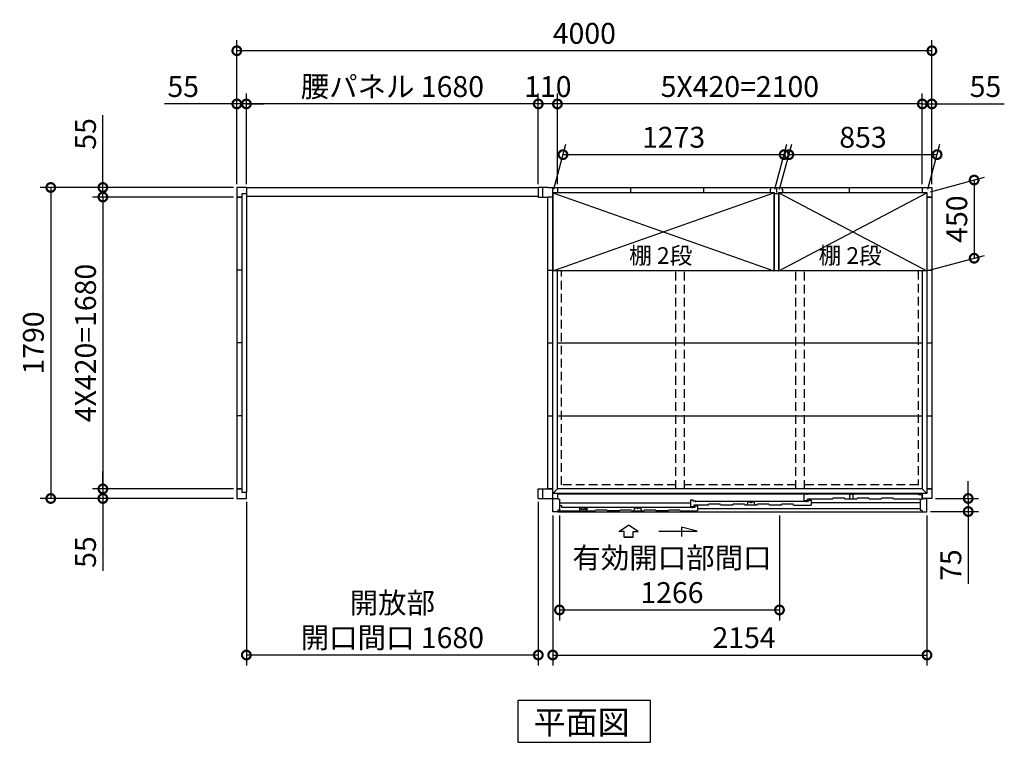
# Model space of a CAD drawing. Extents: x 140 to 16735, y 0 to 11410.
# Drawn here: x 2648 to 8314, y 6142 to 10302 of the extents above; entities that cross this region are included whole.
import ezdxf

# ---------------------------------------------------------------- set-up
doc = ezdxf.new("R2010")
doc.units = 0
doc.header["$LTSCALE"] = 20
doc.header["$PDMODE"] = 3
doc.header["$PDSIZE"] = 2
doc.linetypes.add('HIDDEN', pattern=[0.375, 0.25, -0.125])
doc.layers.get('0').update_dxf_attribs({"linetype": 'CONTINUOUS'})
doc.layers.get('DEFPOINTS').update_dxf_attribs({"linetype": 'CONTINUOUS'})
for name, color, linetype in [('寸法', 4, 'CONTINUOUS'), ('破線', 2, 'HIDDEN'), ('細線', 5, 'CONTINUOUS'), ('部品1', 7, 'CONTINUOUS')]:
    doc.layers.add(name, color=color, linetype=linetype)
doc.styles.add('STYLE1', font='isocp.shx', dxfattribs={"bigfont": 'bigfont.shx'})
doc.styles.add('STYLE2', font='txt')
doc.dimstyles.new('INABA_S40G', dxfattribs={"dimscale": 40, "dimtxt": 3, "dimasz": 2.5, "dimexe": 1.5, "dimexo": 0.5, "dimgap": 1, "dimtad": 3, "dimdec": 1, "dimdsep": 46, "dimtxsty": 'STYLE1', "dimblk1": 'DOTSMALL', "dimblk2": 'DOTSMALL', "dimsah": 1, "dimcen": 0, "dimclrt": 7, "dimadec": 0, "dimazin": 0, "dimtfac": 1, "dimtdec": 4, "dimtix": 1, "dimtmove": 0, "dimatfit": 3, "dimldrblk": 'DOTSMALL', "dimfxl": 1, "dimtolj": 1, "dimtzin": 0, "dimarcsym": 0})

# ---------------------------------------------------------------- blocks, each defined once
blk = doc.blocks.new('_DOTSMALL')
at = {"color": 0, "linetype": 'ByBlock', "ltscale": 50, "const_width": 0.5}
blk.add_lwpolyline([(-0.0625, 0, 1), (0.0625, 0, 1)], format="xyb", close=True, dxfattribs=at)
blk = doc.blocks.new('*D18')
at = {"layer": 'DEFPOINTS', "color": 0, "ltscale": 50}
for p in [(3897.2, 9816.8), (3897.2, 9335.9), (3952.2, 9335.9)]:
    blk.add_point(p, dxfattribs=at)
at = {"layer": '寸法', "color": 0, "lineweight": -2, "ltscale": 50}
for p, q in [((3897.2, 9355.9), (3897.2, 9876.8)), ((3952.2, 9355.9), (3952.2, 9876.8)), ((3897.2, 9816.8), (3480.2, 9816.8)), ((3952.2, 9816.8), (3897.2, 9816.8)), ((3952.2, 9816.8), (4052.2, 9816.8))]:
    blk.add_line(p, q, dxfattribs=at)
at = {"layer": '寸法', "color": 0, "lineweight": -2, "ltscale": 50, "xscale": 100, "yscale": 100, "zscale": 100}
blk.add_blockref('_DOTSMALL', (3897.2, 9816.8), dxfattribs=at)
at = {"layer": '寸法', "color": 0, "lineweight": -2, "ltscale": 50, "xscale": 100, "yscale": 100, "zscale": 100, "rotation": 180}
blk.add_blockref('_DOTSMALL', (3952.2, 9816.8), dxfattribs=at)
at = {"layer": '寸法', "color": 7, "ltscale": 50, "insert": (3588.7, 9916.8), "char_height": 120, "attachment_point": 5, "style": 'STYLE1'}
blk.add_mtext('\\A1;55', dxfattribs=at)
blk = doc.blocks.new('*D19')
at = {"layer": 'DEFPOINTS', "color": 0, "ltscale": 50}
for p in [(3897.2, 9335.9), (2826.4, 7545.9), (3897.2, 7545.9)]:
    blk.add_point(p, dxfattribs=at)
at = {"layer": '寸法', "color": 0, "lineweight": -2, "ltscale": 50}
for p, q in [((3877.2, 9335.9), (2766.4, 9335.9)), ((2826.4, 9335.9), (2826.4, 7545.9)), ((3877.2, 7545.9), (2766.4, 7545.9))]:
    blk.add_line(p, q, dxfattribs=at)
at = {"layer": '寸法', "color": 0, "lineweight": -2, "ltscale": 50, "xscale": 100, "yscale": 100, "zscale": 100}
for p, rotation in [((2826.4, 9335.9), 90), ((2826.4, 7545.9), 270)]:
    blk.add_blockref('_DOTSMALL', p, dxfattribs=dict(at, rotation=rotation))
at = {"layer": '寸法', "color": 7, "ltscale": 50, "insert": (2726.4, 8440.9), "char_height": 120, "attachment_point": 5, "rotation": 90, "style": 'STYLE1'}
blk.add_mtext('\\A1;1790', dxfattribs=at)
blk = doc.blocks.new('*D20')
at = {"layer": 'DEFPOINTS', "color": 0, "ltscale": 50}
for p in [(3897.2, 7600.9), (3126.4, 7545.9), (3897.2, 7545.9)]:
    blk.add_point(p, dxfattribs=at)
at = {"layer": '寸法', "color": 0, "lineweight": -2, "ltscale": 50}
for p, q in [((3126.4, 7600.9), (3126.4, 7700.9)), ((3877.2, 7600.9), (3066.4, 7600.9)), ((3126.4, 7600.9), (3126.4, 7545.9)), ((3877.2, 7545.9), (3066.4, 7545.9)), ((3126.4, 7545.9), (3126.4, 7129))]:
    blk.add_line(p, q, dxfattribs=at)
at = {"layer": '寸法', "color": 0, "lineweight": -2, "ltscale": 50, "xscale": 100, "yscale": 100, "zscale": 100}
for p, rotation in [((3126.4, 7600.9), 270), ((3126.4, 7545.9), 90)]:
    blk.add_blockref('_DOTSMALL', p, dxfattribs=dict(at, rotation=rotation))
at = {"layer": '寸法', "color": 7, "ltscale": 50, "insert": (3026.4, 7237.5), "char_height": 120, "attachment_point": 5, "rotation": 90, "style": 'STYLE1'}
blk.add_mtext('\\A1;55', dxfattribs=at)
blk = doc.blocks.new('*D21')
at = {"layer": 'DEFPOINTS', "color": 0, "ltscale": 50}
for p in [(3897.2, 9280.9), (3126.4, 7600.9), (3897.2, 7600.9)]:
    blk.add_point(p, dxfattribs=at)
at = {"layer": '寸法', "color": 0, "lineweight": -2, "ltscale": 50}
for p, q in [((3877.2, 9280.9), (3066.4, 9280.9)), ((3126.4, 9280.9), (3126.4, 7600.9)), ((3877.2, 7600.9), (3066.4, 7600.9))]:
    blk.add_line(p, q, dxfattribs=at)
at = {"layer": '寸法', "color": 0, "lineweight": -2, "ltscale": 50, "xscale": 100, "yscale": 100, "zscale": 100}
for p, rotation in [((3126.4, 9280.9), 90), ((3126.4, 7600.9), 270)]:
    blk.add_blockref('_DOTSMALL', p, dxfattribs=dict(at, rotation=rotation))
at = {"layer": '寸法', "color": 7, "ltscale": 50, "insert": (3026.4, 8440.9), "char_height": 120, "attachment_point": 5, "rotation": 90, "style": 'STYLE1'}
blk.add_mtext('\\A1;4X420=1680', dxfattribs=at)
blk = doc.blocks.new('*D22')
at = {"layer": 'DEFPOINTS', "color": 0, "ltscale": 50}
for p in [(3897.2, 9335.9), (3126.4, 9280.9), (3897.2, 9280.9)]:
    blk.add_point(p, dxfattribs=at)
at = {"layer": '寸法', "color": 0, "lineweight": -2, "ltscale": 50}
for p, q in [((3126.4, 9335.9), (3126.4, 9752.9)), ((3877.2, 9335.9), (3066.4, 9335.9)), ((3126.4, 9280.9), (3126.4, 9335.9)), ((3877.2, 9280.9), (3066.4, 9280.9)), ((3126.4, 9280.9), (3126.4, 9180.9))]:
    blk.add_line(p, q, dxfattribs=at)
at = {"layer": '寸法', "color": 0, "lineweight": -2, "ltscale": 50, "xscale": 100, "yscale": 100, "zscale": 100}
for p, rotation in [((3126.4, 9335.9), 270), ((3126.4, 9280.9), 90)]:
    blk.add_blockref('_DOTSMALL', p, dxfattribs=dict(at, rotation=rotation))
at = {"layer": '寸法', "color": 7, "ltscale": 50, "insert": (3026.4, 9644.4), "char_height": 120, "attachment_point": 5, "rotation": 90, "style": 'STYLE1'}
blk.add_mtext('\\A1;55', dxfattribs=at)
blk = doc.blocks.new('*D23')
at = {"layer": 'DEFPOINTS', "color": 0, "ltscale": 50}
for p in [(3897.2, 10123), (3897.2, 9335.9), (7897.2, 9335.9)]:
    blk.add_point(p, dxfattribs=at)
at = {"layer": '寸法', "color": 0, "lineweight": -2, "ltscale": 50}
for p, q in [((3897.2, 9355.9), (3897.2, 10183)), ((7897.2, 9355.9), (7897.2, 10183)), ((7897.2, 10123), (3897.2, 10123))]:
    blk.add_line(p, q, dxfattribs=at)
at = {"layer": '寸法', "color": 0, "lineweight": -2, "ltscale": 50, "xscale": 100, "yscale": 100, "zscale": 100, "rotation": 180}
blk.add_blockref('_DOTSMALL', (3897.2, 10123), dxfattribs=at)
at = {"layer": '寸法', "color": 0, "lineweight": -2, "ltscale": 50, "xscale": 100, "yscale": 100, "zscale": 100}
blk.add_blockref('_DOTSMALL', (7897.2, 10123), dxfattribs=at)
at = {"layer": '寸法', "color": 7, "ltscale": 50, "insert": (5897.2, 10223), "char_height": 120, "attachment_point": 5, "style": 'STYLE1'}
blk.add_mtext('\\A1;4000', dxfattribs=at)
blk = doc.blocks.new('*D24')
at = {"layer": 'DEFPOINTS', "color": 0, "ltscale": 50}
for p in [(5742.2, 9816.8), (5742.2, 9335.9), (7842.2, 9335.9)]:
    blk.add_point(p, dxfattribs=at)
at = {"layer": '寸法', "color": 0, "lineweight": -2, "ltscale": 50}
for p, q in [((5742.2, 9355.9), (5742.2, 9876.8)), ((7842.2, 9355.9), (7842.2, 9876.8)), ((7842.2, 9816.8), (5742.2, 9816.8))]:
    blk.add_line(p, q, dxfattribs=at)
at = {"layer": '寸法', "color": 0, "lineweight": -2, "ltscale": 50, "xscale": 100, "yscale": 100, "zscale": 100, "rotation": 180}
blk.add_blockref('_DOTSMALL', (5742.2, 9816.8), dxfattribs=at)
at = {"layer": '寸法', "color": 0, "lineweight": -2, "ltscale": 50, "xscale": 100, "yscale": 100, "zscale": 100}
blk.add_blockref('_DOTSMALL', (7842.2, 9816.8), dxfattribs=at)
at = {"layer": '寸法', "color": 7, "ltscale": 50, "insert": (6792.2, 9916.8), "char_height": 120, "attachment_point": 5, "style": 'STYLE1'}
blk.add_mtext('\\A1;5X420=2100', dxfattribs=at)
blk = doc.blocks.new('*D25')
at = {"layer": 'DEFPOINTS', "color": 0, "ltscale": 50}
for p in [(7842.2, 9816.8), (7842.2, 9335.9), (7897.2, 9335.9)]:
    blk.add_point(p, dxfattribs=at)
at = {"layer": '寸法', "color": 0, "lineweight": -2, "ltscale": 50}
for p, q in [((7842.2, 9355.9), (7842.2, 9876.8)), ((7897.2, 9355.9), (7897.2, 9876.8)), ((7842.2, 9816.8), (7742.2, 9816.8)), ((7842.2, 9816.8), (7897.2, 9816.8)), ((7897.2, 9816.8), (8314.1, 9816.8))]:
    blk.add_line(p, q, dxfattribs=at)
at = {"layer": '寸法', "color": 0, "lineweight": -2, "ltscale": 50, "xscale": 100, "yscale": 100, "zscale": 100}
blk.add_blockref('_DOTSMALL', (7842.2, 9816.8), dxfattribs=at)
at = {"layer": '寸法', "color": 0, "lineweight": -2, "ltscale": 50, "xscale": 100, "yscale": 100, "zscale": 100, "rotation": 180}
blk.add_blockref('_DOTSMALL', (7897.2, 9816.8), dxfattribs=at)
at = {"layer": '寸法', "color": 7, "ltscale": 50, "insert": (8205.6, 9916.8), "char_height": 120, "attachment_point": 5, "style": 'STYLE1'}
blk.add_mtext('\\A1;55', dxfattribs=at)
blk = doc.blocks.new('*D26')
at = {"layer": 'DEFPOINTS', "color": 0, "ltscale": 50}
for p in [(3952.2, 9816.8), (3952.2, 9335.9), (5632.2, 9335.9)]:
    blk.add_point(p, dxfattribs=at)
at = {"layer": '寸法', "color": 0, "lineweight": -2, "ltscale": 50}
for p, q in [((3952.2, 9355.9), (3952.2, 9876.8)), ((5632.2, 9355.9), (5632.2, 9876.8)), ((5632.2, 9816.8), (3952.2, 9816.8))]:
    blk.add_line(p, q, dxfattribs=at)
at = {"layer": '寸法', "color": 0, "lineweight": -2, "ltscale": 50, "xscale": 100, "yscale": 100, "zscale": 100, "rotation": 180}
blk.add_blockref('_DOTSMALL', (3952.2, 9816.8), dxfattribs=at)
at = {"layer": '寸法', "color": 0, "lineweight": -2, "ltscale": 50, "xscale": 100, "yscale": 100, "zscale": 100}
blk.add_blockref('_DOTSMALL', (5632.2, 9816.8), dxfattribs=at)
at = {"layer": '寸法', "color": 7, "ltscale": 50, "insert": (4792.2, 9916.8), "char_height": 120, "attachment_point": 5, "style": 'STYLE1'}
blk.add_mtext('\\A1;腰パネル 1680', dxfattribs=at)
blk = doc.blocks.new('*D27')
at = {"layer": 'DEFPOINTS', "color": 0, "ltscale": 50}
for p in [(5632.2, 9816.8), (5632.2, 9335.9), (5742.2, 9335.9)]:
    blk.add_point(p, dxfattribs=at)
at = {"layer": '寸法', "color": 0, "lineweight": -2, "ltscale": 50}
for p, q in [((5632.2, 9355.9), (5632.2, 9876.8)), ((5742.2, 9355.9), (5742.2, 9876.8)), ((5742.2, 9816.8), (5632.2, 9816.8))]:
    blk.add_line(p, q, dxfattribs=at)
at = {"layer": '寸法', "color": 0, "lineweight": -2, "ltscale": 50, "xscale": 100, "yscale": 100, "zscale": 100, "rotation": 180}
blk.add_blockref('_DOTSMALL', (5632.2, 9816.8), dxfattribs=at)
at = {"layer": '寸法', "color": 0, "lineweight": -2, "ltscale": 50, "xscale": 100, "yscale": 100, "zscale": 100}
blk.add_blockref('_DOTSMALL', (5742.2, 9816.8), dxfattribs=at)
at = {"layer": '寸法', "color": 7, "ltscale": 50, "insert": (5687.2, 9916.8), "char_height": 120, "attachment_point": 5, "style": 'STYLE1'}
blk.add_mtext('\\A1;110', dxfattribs=at)
blk = doc.blocks.new('*D28')
at = {"layer": 'DEFPOINTS', "color": 0, "ltscale": 50}
for p in [(3952.2, 7545.9), (5632.2, 7545.9), (3952.2, 6644.9)]:
    blk.add_point(p, dxfattribs=at)
at = {"layer": '寸法', "color": 0, "lineweight": -2, "ltscale": 50}
for p, q in [((3952.2, 7525.9), (3952.2, 6584.9)), ((5632.2, 7525.9), (5632.2, 6584.9)), ((5632.2, 6644.9), (3952.2, 6644.9))]:
    blk.add_line(p, q, dxfattribs=at)
at = {"layer": '寸法', "color": 0, "lineweight": -2, "ltscale": 50, "xscale": 100, "yscale": 100, "zscale": 100, "rotation": 180}
blk.add_blockref('_DOTSMALL', (3952.2, 6644.9), dxfattribs=at)
at = {"layer": '寸法', "color": 0, "lineweight": -2, "ltscale": 50, "xscale": 100, "yscale": 100, "zscale": 100}
blk.add_blockref('_DOTSMALL', (5632.2, 6644.9), dxfattribs=at)
at = {"layer": '寸法', "color": 7, "ltscale": 50, "insert": (4792.2, 6844.9), "char_height": 120, "attachment_point": 5, "style": 'STYLE1'}
blk.add_mtext('\\A1;開放部\\P開口間口 1680', dxfattribs=at)
blk = doc.blocks.new('*D31')
at = {"layer": 'DEFPOINTS', "color": 0}
for p in [(7927.3, 9525), (7015.7, 9305.9), (7868.7, 9305.9)]:
    blk.add_point(p, dxfattribs=at)
at = {"layer": '寸法', "color": 0, "lineweight": -2}
for p, q in [((7021, 9325.9), (7090.4, 9585)), ((7874, 9325.9), (7943.4, 9585)), ((7074.3, 9525), (7927.3, 9525))]:
    blk.add_line(p, q, dxfattribs=at)
at = {"layer": '寸法', "color": 0, "lineweight": -2, "xscale": 100, "yscale": 100, "zscale": 100, "rotation": 180}
blk.add_blockref('_DOTSMALL', (7074.3, 9525), dxfattribs=at)
at = {"layer": '寸法', "color": 0, "lineweight": -2, "xscale": 100, "yscale": 100, "zscale": 100}
blk.add_blockref('_DOTSMALL', (7927.3, 9525), dxfattribs=at)
at = {"layer": '寸法', "color": 7, "insert": (7500.8, 9625), "char_height": 120, "attachment_point": 5, "style": 'STYLE1'}
blk.add_mtext('\\A1;853', dxfattribs=at)
blk = doc.blocks.new('*D32')
at = {"layer": 'DEFPOINTS', "color": 0}
for p in [(7047.3, 9525), (5715.7, 9305.9), (6988.7, 9305.9)]:
    blk.add_point(p, dxfattribs=at)
at = {"layer": '寸法', "color": 0, "lineweight": -2}
for p, q in [((5721, 9325.9), (5790.4, 9585)), ((6994, 9325.9), (7063.4, 9585)), ((5774.3, 9525), (7047.3, 9525))]:
    blk.add_line(p, q, dxfattribs=at)
at = {"layer": '寸法', "color": 0, "lineweight": -2, "xscale": 100, "yscale": 100, "zscale": 100, "rotation": 180}
blk.add_blockref('_DOTSMALL', (5774.3, 9525), dxfattribs=at)
at = {"layer": '寸法', "color": 0, "lineweight": -2, "xscale": 100, "yscale": 100, "zscale": 100}
blk.add_blockref('_DOTSMALL', (7047.3, 9525), dxfattribs=at)
at = {"layer": '寸法', "color": 7, "insert": (6410.8, 9625), "char_height": 120, "attachment_point": 5, "style": 'STYLE1'}
blk.add_mtext('\\A1;1273', dxfattribs=at)
blk = doc.blocks.new('*D33')
at = {"layer": 'DEFPOINTS', "color": 0}
for p in [(7868.7, 9305.9), (8140.7, 8928.8), (7868.7, 8855.9)]:
    blk.add_point(p, dxfattribs=at)
at = {"layer": '寸法', "color": 0, "lineweight": -2}
for p, q in [((7888.7, 9311.3), (8200.7, 9394.9)), ((8140.7, 9378.8), (8140.7, 8928.8)), ((7888.7, 8861.3), (8200.7, 8944.9))]:
    blk.add_line(p, q, dxfattribs=at)
at = {"layer": '寸法', "color": 0, "lineweight": -2, "xscale": 100, "yscale": 100, "zscale": 100}
for p, rotation in [((8140.7, 9378.8), 90), ((8140.7, 8928.8), 270)]:
    blk.add_blockref('_DOTSMALL', p, dxfattribs=dict(at, rotation=rotation))
at = {"layer": '寸法', "color": 7, "insert": (8040.7, 9153.8), "char_height": 120, "attachment_point": 5, "rotation": 90, "style": 'STYLE1'}
blk.add_mtext('\\A1;450', dxfattribs=at)
blk = doc.blocks.new('*D34')
at = {"layer": 'DEFPOINTS', "color": 0, "ltscale": 50}
for p in [(5715.2, 7468.9), (7869.2, 7468.9), (7869.2, 6644.9)]:
    blk.add_point(p, dxfattribs=at)
at = {"layer": '寸法', "color": 0, "lineweight": -2, "ltscale": 50}
for p, q in [((5715.2, 7448.9), (5715.2, 6584.9)), ((7869.2, 7448.9), (7869.2, 6584.9)), ((5715.2, 6644.9), (7869.2, 6644.9))]:
    blk.add_line(p, q, dxfattribs=at)
at = {"layer": '寸法', "color": 0, "lineweight": -2, "ltscale": 50, "xscale": 100, "yscale": 100, "zscale": 100, "rotation": 180}
blk.add_blockref('_DOTSMALL', (5715.2, 6644.9), dxfattribs=at)
at = {"layer": '寸法', "color": 0, "lineweight": -2, "ltscale": 50, "xscale": 100, "yscale": 100, "zscale": 100}
blk.add_blockref('_DOTSMALL', (7869.2, 6644.9), dxfattribs=at)
at = {"layer": '寸法', "color": 7, "ltscale": 50, "insert": (6816.6, 6744.9), "char_height": 120, "attachment_point": 5, "style": 'STYLE1'}
blk.add_mtext('\\A1;2154', dxfattribs=at)
blk = doc.blocks.new('*D35')
at = {"layer": 'DEFPOINTS', "color": 0, "ltscale": 50}
for p in [(5754.2, 7468.9), (7020.2, 7468.9), (7020.2, 6904.3)]:
    blk.add_point(p, dxfattribs=at)
at = {"layer": '寸法', "color": 0, "lineweight": -2, "ltscale": 50}
for p, q in [((5754.2, 7448.9), (5754.2, 6844.3)), ((7020.2, 7448.9), (7020.2, 6844.3)), ((5754.2, 6904.3), (7020.2, 6904.3))]:
    blk.add_line(p, q, dxfattribs=at)
at = {"layer": '寸法', "color": 0, "lineweight": -2, "ltscale": 50, "xscale": 100, "yscale": 100, "zscale": 100, "rotation": 180}
blk.add_blockref('_DOTSMALL', (5754.2, 6904.3), dxfattribs=at)
at = {"layer": '寸法', "color": 0, "lineweight": -2, "ltscale": 50, "xscale": 100, "yscale": 100, "zscale": 100}
blk.add_blockref('_DOTSMALL', (7020.2, 6904.3), dxfattribs=at)
at = {"layer": '寸法', "color": 7, "ltscale": 50, "insert": (6401.4, 7104.3), "char_height": 120, "attachment_point": 5, "style": 'STYLE1'}
blk.add_mtext('\\A1;有効開口部間口\\P1266', dxfattribs=at)
blk = doc.blocks.new('*D36')
at = {"layer": 'DEFPOINTS', "color": 0}
for p in [(7897.2, 7545.9), (7869.2, 7470.9), (8106.4, 7470.9)]:
    blk.add_point(p, dxfattribs=at)
at = {"layer": '寸法', "color": 0, "lineweight": -2}
for p, q in [((8106.4, 7545.9), (8106.4, 7645.9)), ((7917.2, 7545.9), (8166.4, 7545.9)), ((8106.4, 7545.9), (8106.4, 7470.9)), ((7889.2, 7470.9), (8166.4, 7470.9)), ((8106.4, 7470.9), (8106.4, 7054))]:
    blk.add_line(p, q, dxfattribs=at)
at = {"layer": '寸法', "color": 0, "lineweight": -2, "xscale": 100, "yscale": 100, "zscale": 100}
for p, rotation in [((8106.4, 7545.9), 270), ((8106.4, 7470.9), 90)]:
    blk.add_blockref('_DOTSMALL', p, dxfattribs=dict(at, rotation=rotation))
at = {"layer": '寸法', "color": 7, "insert": (8006.4, 7162.5), "char_height": 120, "attachment_point": 5, "rotation": 90, "style": 'STYLE1'}
blk.add_mtext('\\A1;75', dxfattribs=at)

msp = doc.modelspace()

# ---------------------------------------------------------------- linework, layer by layer
at = {"layer": '寸法', "ltscale": 50}
for p, q in [((6096.188, 7355.292), (6151.653, 7392.871)), ((6207.117, 7355.292), (6151.653, 7392.871)), ((6456.521, 7381.127), (6456.521, 7327.464)), ((6545.805, 7357.204), (6456.521, 7381.127)), ((6125.95, 7355.292), (6096.188, 7355.292)), ((6125.95, 7323.982), (6125.95, 7355.292)), ((6177.356, 7323.982), (6125.95, 7323.982)), ((6125.95, 7323.982), (6177.356, 7323.982)), ((6177.356, 7355.292), (6207.117, 7355.292)), ((6177.356, 7323.982), (6177.356, 7355.292)), ((6326.653, 7357.204), (6545.805, 7357.204))]:
    msp.add_line(p, q, dxfattribs=at)
at = {"layer": '破線', "linetype": 'HIDDEN', "ltscale": 10}
for p, q in [((5765.653, 7624.445), (5765.653, 8855.945)), ((7818.653, 8855.945), (7818.653, 7624.445)), ((6423.153, 7624.445), (5765.653, 7624.445)), ((7114.153, 7624.445), (6473.153, 7624.445)), ((7818.653, 7624.445), (7164.153, 7624.445))]:
    msp.add_line(p, q, dxfattribs=at)
at = {"layer": '破線', "ltscale": 10}
for p, q in [((6423.153, 7600.945), (6423.153, 8851.78)), ((6473.153, 7600.945), (6473.153, 8851.78)), ((7114.153, 7600.945), (7114.153, 8855.945)), ((7164.153, 7600.945), (7164.153, 8855.945))]:
    msp.add_line(p, q, dxfattribs=at)
at = {"layer": '細線', "ltscale": 50}
for p, q in [((5715.653, 9305.945), (6988.653, 8855.945)), ((5715.653, 8855.945), (6988.653, 9305.945)), ((7015.653, 9305.945), (7868.653, 8855.945)), ((7015.653, 8855.945), (7868.653, 9305.945)), ((6523.153, 7536.941), (6508.153, 7536.941)), ((6508.153, 7536.941), (6508.153, 7499.341)), ((6523.153, 7529.941), (6523.153, 7536.941)), ((7162.153, 7571.945), (7177.153, 7571.945)), ((7162.153, 7533.945), (7162.153, 7571.945)), ((7813.753, 7571.945), (7177.153, 7571.945)), ((7177.153, 7571.945), (7177.153, 7566.945)), ((7325.903, 7541.945), (7182.153, 7541.945)), ((7182.153, 7533.945), (7182.153, 7541.945)), ((7188.153, 7529.945), (7188.153, 7536.945)), ((7188.153, 7536.945), (7203.153, 7536.945)), ((7203.153, 7536.945), (7203.153, 7507.945)), ((7823.753, 7566.945), (7813.753, 7571.945)), ((7839.653, 7566.945), (7823.753, 7566.945)), ((7839.653, 7566.945), (7839.653, 7541.945)), ((6508.153, 7518.141), (5754.153, 7518.141)), ((5768.153, 7502.941), (5754.153, 7502.941)), ((5768.153, 7494.545), (5768.153, 7502.941)), ((6519.153, 7494.545), (5768.153, 7494.545)), ((6182.015, 7473.945), (6187.77, 7492.216)), ((6187.77, 7492.216), (6198.699, 7492.216)), ((6209.607, 7492.216), (6220.536, 7492.216)), ((6220.536, 7492.216), (6226.291, 7473.945)), ((6508.153, 7499.341), (6528.153, 7499.341)), ((6519.153, 7491.095), (6519.153, 7495.945)), ((6519.153, 7495.945), (6534.153, 7495.945)), ((6538.153, 7529.941), (6523.153, 7529.941)), ((6528.153, 7507.945), (6528.153, 7499.341)), ((6610.653, 7507.945), (6528.153, 7507.945)), ((6534.153, 7495.945), (6534.153, 7502.945)), ((6534.153, 7502.945), (6549.153, 7502.945)), ((6538.153, 7525.441), (6538.153, 7529.941)), ((7173.153, 7528.545), (6538.153, 7528.545)), ((6549.153, 7502.945), (6549.153, 7473.945)), ((6549.153, 7488.736), (7830.153, 7488.736)), ((6750.653, 7507.945), (6680.653, 7507.945)), ((6890.653, 7507.945), (6820.653, 7507.945)), ((6833.515, 7507.945), (6839.27, 7526.216)), ((6839.27, 7526.216), (6850.199, 7526.216)), ((6861.108, 7526.216), (6872.036, 7526.216)), ((6872.036, 7526.216), (6877.792, 7507.945)), ((7030.653, 7507.945), (6960.653, 7507.945)), ((7100.653, 7507.945), (7203.153, 7507.945)), ((7162.153, 7533.945), (7182.153, 7533.945)), ((7173.153, 7525.095), (7173.153, 7529.945)), ((7173.153, 7529.945), (7188.153, 7529.945)), ((7203.153, 7522.445), (7830.153, 7522.445)), ((5745.153, 7473.942), (5959.153, 7473.945)), ((6169.153, 7473.945), (6239.153, 7473.945)), ((6379.153, 7473.945), (6309.153, 7473.945)), ((6449.153, 7473.945), (6549.153, 7473.945))]:
    msp.add_line(p, q, dxfattribs=at)
at = {"layer": '細線'}
for p, q in [((7325.903, 7541.945), (7328.234, 7546.945)), ((7393.571, 7546.945), (7328.234, 7546.945)), ((7395.903, 7541.945), (7393.571, 7546.945)), ((7465.903, 7541.945), (7395.903, 7541.945)), ((7424.653, 7541.945), (7424.653, 7571.245)), ((7424.653, 7571.245), (7444.653, 7571.245)), ((7444.653, 7541.945), (7444.653, 7571.245)), ((7465.903, 7541.945), (7468.234, 7546.945)), ((7533.571, 7546.945), (7468.234, 7546.945)), ((7535.903, 7541.945), (7533.571, 7546.945)), ((7605.903, 7541.945), (7535.903, 7541.945)), ((7605.903, 7541.945), (7608.234, 7546.945)), ((7673.571, 7546.945), (7608.234, 7546.945)), ((7675.903, 7541.945), (7673.571, 7546.945)), ((7830.153, 7541.945), (7675.903, 7541.945)), ((5910.653, 7491.944), (5869.653, 7491.944)), ((5869.653, 7491.944), (5869.653, 7473.944)), ((5910.653, 7491.944), (5910.653, 7473.944)), ((6610.653, 7507.945), (6612.984, 7512.945)), ((6678.321, 7512.945), (6612.984, 7512.945)), ((6680.653, 7507.945), (6678.321, 7512.945)), ((6750.653, 7507.945), (6752.984, 7512.945)), ((6818.321, 7512.945), (6752.984, 7512.945)), ((6820.653, 7507.945), (6818.321, 7512.945)), ((6890.653, 7507.945), (6892.984, 7512.945)), ((6958.321, 7512.945), (6892.984, 7512.945)), ((6960.653, 7507.945), (6958.321, 7512.945)), ((7030.653, 7507.945), (7032.984, 7512.945)), ((7098.321, 7512.945), (7032.984, 7512.945)), ((7100.653, 7507.945), (7098.321, 7512.945)), ((5754.153, 7477.945), (5754.153, 7473.945)), ((5959.153, 7473.945), (5961.484, 7478.945)), ((6026.821, 7478.945), (5961.484, 7478.945)), ((6029.153, 7473.945), (6026.821, 7478.945)), ((6099.153, 7473.945), (6029.153, 7473.945)), ((6099.153, 7473.945), (6101.484, 7478.945)), ((6166.821, 7478.945), (6101.484, 7478.945)), ((6169.153, 7473.945), (6166.821, 7478.945)), ((6239.153, 7473.945), (6241.484, 7478.945)), ((6306.821, 7478.945), (6241.484, 7478.945)), ((6309.153, 7473.945), (6306.821, 7478.945)), ((6379.153, 7473.945), (6381.484, 7478.945)), ((6446.821, 7478.945), (6381.484, 7478.945)), ((6449.153, 7473.945), (6446.821, 7478.945))]:
    msp.add_line(p, q, dxfattribs=at)
at = {"layer": '細線', "color": 5, "linetype": 'Continuous'}
for p, q in [((7107.653, 7507.945), (7107.653, 7507.945)), ((7113.653, 7507.945), (7113.653, 7507.945)), ((7121.153, 7507.945), (7121.153, 7507.945)), ((7175.153, 7526.945), (7175.153, 7526.945))]:
    msp.add_line(p, q, dxfattribs=at)
at = {"layer": '細線', "ltscale": 50}
for centre, radius, start, end in [((6198.699, 7491.216), 1, 24.624318, 90), ((6204.153, 7493.716), 5, 204.624318, 335.375682), ((6209.607, 7491.216), 1, 90, 155.375682), ((6850.199, 7525.216), 1, 24.624318, 90), ((6855.653, 7527.716), 5, 204.624318, 335.375682), ((6861.108, 7525.216), 1, 90, 155.375682)]:
    msp.add_arc(centre, radius, start, end, dxfattribs=at)
at = {"layer": '部品1'}
for p, q in [((3897.153, 9335.945), (3897.153, 7545.945)), ((3952.153, 9335.945), (3897.153, 9335.945)), ((3925.153, 9299.945), (3925.153, 9078.945)), ((3952.153, 9299.945), (3925.153, 9299.945)), ((3952.153, 9335.945), (3952.153, 9299.945)), ((3952.153, 9299.945), (3952.153, 7581.945)), ((5687.153, 9335.945), (5632.153, 9335.945)), ((5632.153, 9335.945), (5632.153, 9307.945)), ((5632.153, 9335.945), (5632.153, 9280.945)), ((5659.153, 9280.945), (5659.153, 9335.945)), ((5687.153, 9335.945), (7897.153, 9335.945)), ((5715.153, 9307.945), (5715.153, 9335.945)), ((5715.153, 7545.945), (5715.153, 9307.945)), ((5715.153, 9307.945), (6162.153, 9307.945)), ((6988.653, 9305.945), (5715.653, 9305.945)), ((5715.653, 9305.945), (5715.653, 8855.945)), ((5742.153, 9335.945), (5742.153, 9307.945)), ((5742.153, 9335.945), (5742.153, 9307.945)), ((6162.153, 9335.945), (6162.153, 9307.945)), ((6162.153, 9307.945), (6989.653, 9307.945)), ((6582.153, 9335.945), (6582.153, 9307.945)), ((6973.153, 9325.945), (6967.153, 9325.945)), ((6967.153, 9325.945), (6967.153, 9307.945)), ((7014.653, 9299.945), (6989.653, 9299.945)), ((7002.153, 9335.945), (7002.153, 9307.945)), ((7002.153, 9335.945), (7002.153, 9307.945)), ((7014.653, 9307.945), (7842.153, 9307.945)), ((7868.653, 9305.945), (7015.653, 9305.945)), ((7037.153, 9325.945), (7031.153, 9325.945)), ((7037.153, 9325.945), (7037.153, 9307.945)), ((7422.153, 9335.945), (7422.153, 9307.945)), ((7842.153, 9335.945), (7842.153, 9307.945)), ((7842.153, 9307.945), (7869.153, 9307.945)), ((7869.153, 9307.945), (7869.153, 9078.945)), ((7897.153, 9335.945), (7897.153, 7545.945)), ((3897.153, 9280.945), (3925.153, 9280.945)), ((3925.153, 9280.945), (3897.153, 9280.945)), ((3925.153, 9280.945), (3925.153, 7581.945)), ((5632.153, 9280.945), (5687.153, 9280.945)), ((5715.153, 9280.945), (5687.153, 9280.945)), ((5687.153, 7600.945), (5687.153, 9280.945)), ((7897.153, 9280.945), (7869.153, 9280.945)), ((7869.153, 9280.945), (7869.153, 7573.945)), ((7869.153, 9280.945), (7897.153, 9280.945)), ((3925.153, 8860.945), (3897.153, 8860.945)), ((3925.153, 8860.945), (3897.153, 8860.945)), ((5687.153, 8860.945), (5715.153, 8860.945)), ((6988.653, 8855.945), (5715.653, 8855.945)), ((5742.153, 7600.945), (5742.153, 8855.945)), ((7014.653, 8855.945), (6989.653, 8855.945)), ((7868.653, 8855.945), (7015.653, 8855.945)), ((7842.153, 8855.945), (7842.153, 7600.945)), ((7869.153, 8860.945), (7897.153, 8860.945)), ((7869.153, 8860.945), (7897.153, 8860.945)), ((3925.153, 8440.945), (3897.153, 8440.945)), ((3925.153, 8440.945), (3897.153, 8440.945)), ((5687.153, 8440.945), (5715.153, 8440.945)), ((5742.153, 8440.945), (7842.153, 8440.945)), ((7869.153, 8440.945), (7897.153, 8440.945)), ((7869.153, 8440.945), (7897.153, 8440.945)), ((3925.153, 8020.945), (3897.153, 8020.945)), ((3925.153, 8020.945), (3897.153, 8020.945)), ((5687.153, 8020.945), (5715.153, 8020.945)), ((5742.153, 8020.945), (7842.153, 8020.945)), ((7869.153, 8020.945), (7897.153, 8020.945)), ((7869.153, 8020.945), (7897.153, 8020.945)), ((3897.153, 7600.945), (3925.153, 7600.945)), ((3925.153, 7600.945), (3897.153, 7600.945)), ((5632.153, 7545.945), (5632.153, 7600.945)), ((5632.153, 7600.945), (5687.153, 7600.945)), ((5659.153, 7545.945), (5659.153, 7600.945)), ((5715.153, 7600.945), (5687.153, 7600.945)), ((5687.153, 7600.945), (5715.153, 7600.945)), ((7842.153, 7600.945), (5742.153, 7600.945)), ((7897.153, 7600.945), (7869.153, 7600.945)), ((7869.153, 7600.945), (7897.153, 7600.945)), ((3897.153, 7545.945), (3952.153, 7545.945)), ((3925.153, 7581.945), (3952.153, 7581.945)), ((3952.153, 7545.945), (3952.153, 7581.945)), ((5632.153, 7545.945), (5715.153, 7545.945)), ((5742.153, 7573.945), (5715.153, 7573.945)), ((5715.153, 7545.945), (5742.153, 7545.945)), ((5715.153, 7468.945), (5715.153, 7545.945)), ((5742.153, 7572.945), (5742.153, 7541.945)), ((5742.153, 7572.945), (7842.153, 7572.945)), ((5754.153, 7541.945), (5742.153, 7541.945)), ((5754.153, 7541.945), (5754.153, 7477.945)), ((7830.153, 7541.945), (7842.153, 7541.945)), ((7830.153, 7541.945), (7830.153, 7477.945)), ((7842.153, 7545.945), (7842.153, 7573.945)), ((7842.153, 7572.945), (7842.153, 7541.945)), ((7897.153, 7545.945), (7842.153, 7545.945)), ((7897.153, 7545.945), (7842.153, 7545.945)), ((7842.153, 7545.945), (7869.153, 7545.945)), ((7869.153, 7468.945), (7869.153, 7545.945)), ((5871.653, 7482.444), (5871.653, 7487.444)), ((5893.723, 7482.744), (5886.582, 7482.744)), ((5908.653, 7482.444), (5908.653, 7487.444)), ((5745.153, 7468.945), (5715.153, 7468.945)), ((5745.153, 7477.945), (5745.153, 7468.945)), ((5754.153, 7477.945), (5745.153, 7477.945)), ((5745.153, 7468.945), (7842.153, 7468.945)), ((7830.153, 7477.945), (7839.153, 7477.945)), ((7839.153, 7477.945), (7839.153, 7468.945)), ((7839.153, 7468.945), (7869.153, 7468.945))]:
    msp.add_line(p, q, dxfattribs=at)
at = {"layer": '部品1', "ltscale": 50}
for p, q in [((3952.153, 9335.945), (5632.153, 9335.945)), ((5715.153, 9307.945), (5717.153, 9305.945)), ((6988.653, 9305.945), (6988.653, 8855.945)), ((6989.653, 9307.945), (6989.653, 8855.945)), ((7014.653, 9307.945), (7014.653, 8855.945)), ((7015.653, 9305.945), (7015.653, 8855.945)), ((7869.153, 9307.945), (7867.153, 9305.945)), ((7868.653, 9305.945), (7868.653, 8855.945)), ((3952.153, 9285.945), (5632.153, 9285.945)), ((5715.153, 7573.945), (5742.153, 7600.945)), ((7869.153, 7573.945), (7842.153, 7600.945)), ((7869.153, 7573.945), (5742.153, 7573.945))]:
    msp.add_line(p, q, dxfattribs=at)
at = {"layer": '部品1', "ltscale": 0.01}
for p, q in [((5873.653, 7489.444), (5875.261, 7489.444)), ((5906.653, 7489.444), (5905.044, 7489.444)), ((5865.153, 7473.944), (5865.153, 7472.944)), ((5865.653, 7472.444), (5872.197, 7472.444)), ((5914.653, 7472.444), (5908.04, 7472.444)), ((5915.153, 7473.944), (5915.153, 7472.944)), ((5915.153, 7473.944), (5915.153, 7472.944))]:
    msp.add_line(p, q, dxfattribs=at)
at = {"layer": '部品1'}
msp.add_lwpolyline([(5515.417, 6382.385), (5515.417, 6142.492), (6278.888, 6142.492), (6278.888, 6382.385)], close=True, dxfattribs=at)
at = {"layer": '部品1', "ltscale": 0.01}
for centre, radius, start, end in [((5873.653, 7487.444), 2, 90, 180), ((5906.653, 7487.444), 2, 0, 90), ((5865.653, 7472.944), 0.5, 180, 270), ((5914.653, 7472.944), 0.5, 270, 0)]:
    msp.add_arc(centre, radius, start, end, dxfattribs=at)
at = {"layer": '部品1'}
for centre, radius, start, end in [((5897.653, 7482.444), 26, 180, 199.471221), ((5875.261, 7486.444), 3, 38.393044, 90), ((5890.153, 7498.244), 16, 218.393044, 254.057631), ((5886.582, 7485.744), 3, 254.057631, 270), ((5893.723, 7485.744), 3, 270, 285.942369), ((5890.153, 7498.244), 16, 285.942369, 321.606956), ((5905.044, 7486.444), 3, 90, 141.606956), ((5882.653, 7482.444), 26, 340.528779, 0), ((5872.197, 7473.444), 1, 270, 19.471221), ((5908.108, 7473.444), 1, 160.528779, 270)]:
    msp.add_arc(centre, radius, start, end, dxfattribs=at)

# ---------------------------------------------------------------- texts
at = {"layer": '寸法', "color": 7, "ltscale": 50, "char_height": 96, "attachment_point": 5, "style": 'STYLE1'}
for insert in [(6336.857, 8931.78), (7426.873, 8931.78)]:
    msp.add_mtext('棚 2段', dxfattribs=dict(at, insert=insert))
at = {"layer": '部品1', "style": 'STYLE2'}
msp.add_text('平面図', height=135, dxfattribs=at).set_placement((5605.337, 6189.491))

# ---------------------------------------------------------------- dimensions: what is measured, and where the dimension line sits
at = {"layer": '寸法', "ltscale": 50}
for base, p1, p2, angle, picture, middle in [((3897.153, 10122.951), (7897.153, 9335.945), (3897.153, 9335.945), 180, '*D23', (5897.153, 10222.951)), ((2826.405, 7545.945), (3897.153, 9335.945), (3897.153, 7545.945), 90, '*D19', (2726.405, 8440.945))]:
    dim = msp.add_linear_dim(base=base, p1=p1, p2=p2, angle=angle, dimstyle='INABA_S40G', dxfattribs=at)
    dim.commit()
    dim.dimension.update_dxf_attribs({"geometry": picture, "text_midpoint": middle})
for base, p1, p2, angle, text, picture, middle in [((3952.153, 9816.831), (5632.153, 9335.945), (3952.153, 9335.945), 180, '腰パネル <>', '*D26', (4792.153, 9916.831)), ((5742.153, 9816.831), (7842.153, 9335.945), (5742.153, 9335.945), 180, '5X420=<>', '*D24', (6792.153, 9916.843)), ((3126.405, 7600.945), (3897.153, 9280.945), (3897.153, 7600.945), 90, '4X420=<>', '*D21', (3026.394, 8440.945)), ((3952.153, 6644.875), (5632.153, 7545.945), (3952.153, 7545.945), 180, '開放部\\P開口間口 <>', '*D28', (4792.153, 6844.875))]:
    dim = msp.add_linear_dim(base=base, p1=p1, p2=p2, angle=angle, text=text, dimstyle='INABA_S40G', dxfattribs=at)
    dim.commit()
    dim.dimension.update_dxf_attribs({"geometry": picture, "text_midpoint": middle})
for base, p1, p2, angle, picture, middle in [((3897.153, 9816.831), (3952.153, 9335.945), (3897.153, 9335.945), 180, '*D18', (3588.667, 9816.831)), ((5632.153, 9816.831), (5742.153, 9335.945), (5632.153, 9335.945), 180, '*D27', (5687.153, 9816.831)), ((7842.153, 9816.831), (7897.153, 9335.945), (7842.153, 9335.945), 180, '*D25', (8205.638, 9816.831)), ((3126.405, 9280.945), (3897.153, 9335.945), (3897.153, 9280.945), 90, '*D22', (3126.405, 9644.43)), ((3126.405, 7545.945), (3897.153, 7600.945), (3897.153, 7545.945), 90, '*D20', (3126.405, 7237.46))]:
    dim = msp.add_linear_dim(base=base, p1=p1, p2=p2, angle=angle, dimstyle='INABA_S40G', dxfattribs=at)
    dim.commit()
    dim.dimension.update_dxf_attribs({"geometry": picture, "text_midpoint": middle, "dimtype": 160})
at = {"layer": '寸法'}
for base, p1, p2, picture, middle in [((7047.346, 9524.992), (5715.653, 9305.945), (6988.653, 9305.945), '*D32', (6410.846, 9524.992)), ((7927.346, 9524.992), (7015.653, 9305.945), (7868.653, 9305.945), '*D31', (7500.846, 9524.992))]:
    dim = msp.add_linear_dim(base=base, p1=p1, p2=p2, dimstyle='INABA_S40G', dxfattribs=at)
    dim.commit()
    dim.dimension.update_dxf_attribs({"geometry": picture, "text_midpoint": middle, "dimtype": 160})
dim = msp.add_linear_dim(base=(8140.732, 8928.848), p1=(7868.653, 9305.945), p2=(7868.653, 8855.945), angle=90, dimstyle='INABA_S40G', dxfattribs=at)
dim.commit()
dim.dimension.update_dxf_attribs({"geometry": '*D33', "text_midpoint": (8040.732, 9153.848)})
dim = msp.add_linear_dim(base=(8106.448, 7470.945), p1=(7897.153, 7545.945), p2=(7869.153, 7470.945), angle=90, dimstyle='INABA_S40G', dxfattribs=at)
dim.commit()
dim.dimension.update_dxf_attribs({"geometry": '*D36', "text_midpoint": (8106.448, 7162.46), "dimtype": 160})
at = {"layer": '寸法', "ltscale": 50}
dim = msp.add_linear_dim(base=(7869.153, 6644.875), p1=(5715.153, 7468.945), p2=(7869.153, 7468.945), dimstyle='INABA_S40G', dxfattribs=at)
dim.commit()
dim.dimension.update_dxf_attribs({"geometry": '*D34', "text_midpoint": (6816.603, 6644.875), "dimtype": 160})
dim = msp.add_linear_dim(base=(7020.153, 6904.311), p1=(5754.153, 7468.945), p2=(7020.153, 7468.945), text='有効開口部間口\\P<>', dimstyle='INABA_S40G', dxfattribs=at)
dim.commit()
dim.dimension.update_dxf_attribs({"geometry": '*D35', "text_midpoint": (6401.373, 6904.311), "dimtype": 160})

doc.saveas('drawing.dxf')
